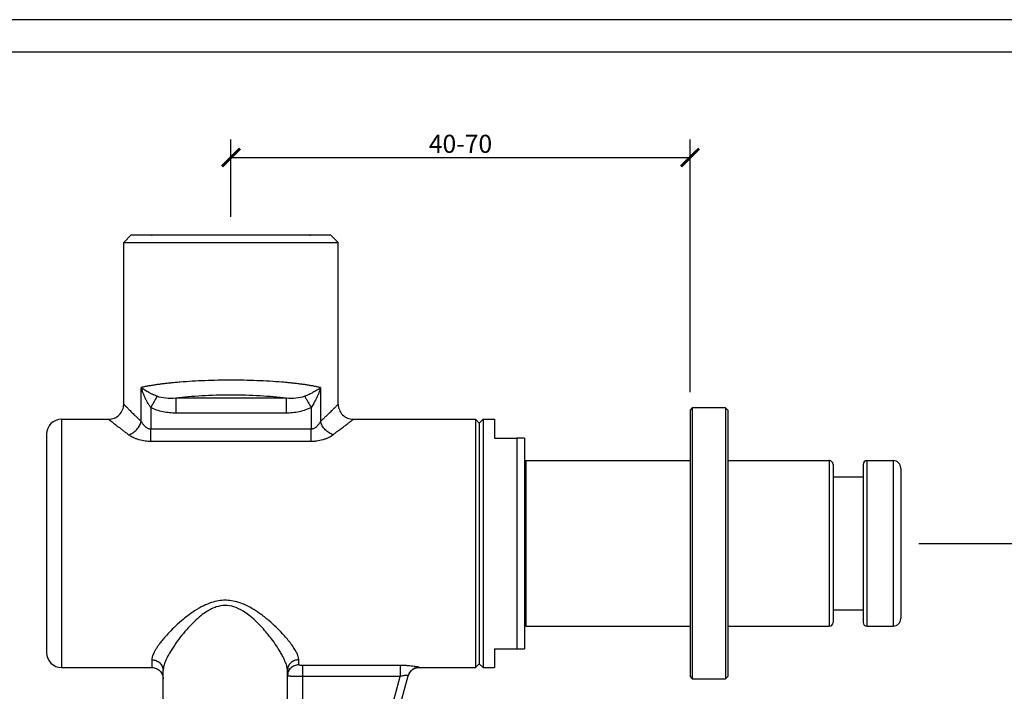
# Model space of a CAD drawing. Units: inches. Extents: x 0 to 356, y 0 to 252.
# Drawn here: x 157 to 288, y 163 to 252 of the extents above; entities that cross this region are included whole.
import ezdxf

# ---------------------------------------------------------------- set-up
doc = ezdxf.new("R2010")
doc.units = ezdxf.units.IN
doc.header["$MEASUREMENT"] = 0
doc.layers.get('Defpoints').update_dxf_attribs({"color": 251})
doc.styles.add('Text_Std', font='arial.ttf')
doc.dimstyles.new('Dim_Std', dxfattribs={"dimscale": 1.2, "dimtxt": 2, "dimasz": 2, "dimexe": 2, "dimexo": 2, "dimgap": 0.5, "dimtad": 1, "dimdec": 0, "dimzin": 0, "dimdsep": 46, "dimtxsty": 'Text_Std', "dimblk": 'ARCHTICK', "dimcen": 0.09, "dimclrd": 256, "dimclre": 256, "dimclrt": 256, "dimadec": 0, "dimazin": 0, "dimtfac": 1, "dimtdec": 0, "dimtofl": 0, "dimtmove": 0, "dimatfit": 3, "dimldrblk": 'CLOSEDBLANK', "dimfxl": 1, "dimtolj": 1, "dimtzin": 0, "dimlwd": -1, "dimlwe": -1, "dimarcsym": 1})

# ---------------------------------------------------------------- blocks, each defined once
blk = doc.blocks.new('_ArchTick')
at = {"color": 0, "linetype": 'ByBlock', "const_width": 0.15}
blk.add_lwpolyline([(-0.5, -0.5), (0.5, 0.5)], dxfattribs=at)
blk = doc.blocks.new('*D57')
at = {"transparency": 16777216}
for p, q in [((185.36, 225.79), (185.36, 236.08)), ((246.36, 202.49), (246.36, 236.08)), ((185.36, 233.68), (246.36, 233.68))]:
    blk.add_line(p, q, dxfattribs=at)
at = {"layer": 'Defpoints', "color": 0, "transparency": 16777216}
for p in [(246.36, 233.68), (185.36, 223.39), (246.36, 200.09)]:
    blk.add_point(p, dxfattribs=at)
at = {"transparency": 16777216, "xscale": 2.4, "yscale": 2.4, "zscale": 2.4, "rotation": 180}
blk.add_blockref('_ArchTick', (185.36, 233.68), dxfattribs=at)
at = {"transparency": 16777216, "xscale": 2.4, "yscale": 2.4, "zscale": 2.4}
blk.add_blockref('_ArchTick', (246.36, 233.68), dxfattribs=at)
at = {"transparency": 16777216, "insert": (215.86, 235.5), "char_height": 2.4, "attachment_point": 5, "style": 'Text_Std'}
blk.add_mtext('\\A1;40-70', dxfattribs=at)
blk = doc.blocks.new('_ClosedBlank')
at = {"color": 0, "linetype": 'ByBlock', "lineweight": -2}
for p, q in [((-1, 0.167), (0, 0)), ((-1, 0.167), (-1, -0.167)), ((0, 0), (-1, -0.167))]:
    blk.add_line(p, q, dxfattribs=at)
blk = doc.blocks.new('*D58')
at = {"transparency": 16777216}
for p, q in [((276.76, 182.39), (319.46, 182.39)), ((317.06, 120.39), (317.06, 182.39)), ((253.46, 120.39), (319.46, 120.39))]:
    blk.add_line(p, q, dxfattribs=at)
at = {"layer": 'Defpoints', "color": 0, "transparency": 16777216}
for p in [(274.36, 182.39), (317.06, 182.39), (251.06, 120.39)]:
    blk.add_point(p, dxfattribs=at)
at = {"transparency": 16777216, "xscale": 2.4, "yscale": 2.4, "zscale": 2.4}
for p, rotation in [((317.06, 182.39), 90), ((317.06, 120.39), 270)]:
    blk.add_blockref('_ArchTick', p, dxfattribs=dict(at, rotation=rotation))
at = {"transparency": 16777216, "insert": (315.23, 151.39), "char_height": 2.4, "attachment_point": 5, "rotation": 90, "style": 'Text_Std'}
blk.add_mtext('\\A1;62', dxfattribs=at)

msp = doc.modelspace()

# ---------------------------------------------------------------- linework, layer by layer
at = {"color": 7, "linetype": 'Continuous', "lineweight": 25}
for p, q in [((172.11, 223.39), (171.11, 222.39)), ((171.11, 200.89), (171.11, 222.39)), ((198.61, 223.39), (199.61, 222.39)), ((199.61, 200.89), (199.61, 222.39)), ((173.45, 198.59), (173.45, 203.11)), ((197.27, 203.11), (197.27, 198.59)), ((192.7, 201.68), (178.02, 201.68)), ((178.02, 201.68), (178.02, 199.71)), ((192.7, 201.68), (192.7, 199.71)), ((174.7, 200.47), (174.7, 197.62)), ((196.02, 200.47), (196.02, 197.62)), ((246.66, 200.39), (246.36, 200.09)), ((251.06, 200.39), (246.66, 200.39)), ((246.66, 200.39), (246.66, 182.39)), ((251.36, 200.09), (251.06, 200.39)), ((251.06, 200.39), (251.06, 182.39)), ((162.86, 198.89), (162.86, 165.89)), ((162.86, 198.89), (169.11, 198.89)), ((192.7, 199.71), (178.02, 199.71)), ((201.61, 198.89), (217.86, 198.89)), ((218.36, 198.39), (217.86, 198.89)), ((218.86, 198.89), (218.36, 198.39)), ((218.86, 198.89), (218.86, 165.89)), ((218.86, 198.89), (220.36, 198.89)), ((220.36, 198.89), (220.36, 196.39)), ((246.36, 200.09), (246.36, 182.39)), ((251.36, 200.09), (251.36, 182.39)), ((174.7, 197.62), (196.02, 197.62)), ((218.36, 198.39), (218.36, 166.39)), ((160.86, 196.89), (160.86, 167.89)), ((220.36, 196.39), (223.36, 196.39)), ((223.36, 196.39), (223.36, 168.39)), ((224.36, 196.39), (224.36, 168.39)), ((174.7, 195.97), (196.02, 195.97)), ((224.56, 193.39), (224.36, 193.19)), ((224.56, 193.39), (224.56, 171.39)), ((224.56, 193.39), (246.36, 193.39)), ((251.36, 193.39), (264.86, 193.39)), ((264.86, 193.39), (264.86, 171.39)), ((265.36, 192.89), (265.36, 171.89)), ((269.36, 192.89), (269.36, 171.89)), ((269.86, 193.39), (269.86, 171.39)), ((269.86, 193.39), (273.36, 193.39)), ((273.36, 193.39), (273.36, 171.39)), ((274.36, 192.39), (274.36, 172.39)), ((265.36, 191.24), (269.36, 191.24)), ((246.36, 182.39), (246.36, 164.69)), ((246.66, 182.39), (246.66, 164.39)), ((251.06, 182.39), (251.06, 164.39)), ((251.36, 182.39), (251.36, 164.69)), ((265.36, 173.54), (269.36, 173.54)), ((224.56, 171.39), (224.36, 171.59)), ((224.56, 171.39), (246.36, 171.39)), ((251.36, 171.39), (264.86, 171.39)), ((269.86, 171.39), (273.36, 171.39)), ((220.36, 168.39), (223.36, 168.39)), ((220.36, 168.39), (220.36, 165.89)), ((174.86, 166.91), (174.86, 165.89)), ((194.36, 166.25), (194.36, 166.91)), ((207.84, 166.16), (194.86, 166.16)), ((218.36, 166.39), (217.86, 165.89)), ((218.86, 165.89), (218.36, 166.39)), ((162.86, 165.89), (174.86, 165.89)), ((176.31, 165.74), (176.36, 165.51)), ((176.4, 165.87), (176.36, 165.51)), ((176.36, 132.13), (176.36, 165.51)), ((192.86, 165.51), (192.82, 165.87)), ((192.91, 165.74), (192.86, 165.51)), ((192.86, 137.89), (192.86, 165.51)), ((192.91, 165.05), (192.86, 164.78)), ((192.89, 164.94), (192.9, 164.69)), ((209.09, 165.21), (208.9, 164.77)), ((209.03, 165.08), (208.9, 164.79)), ((208.98, 165.01), (208.98, 165.01)), ((209, 165.05), (208.99, 165.03)), ((209.03, 165.1), (209.24, 165.41)), ((210.35, 165.89), (217.86, 165.89)), ((218.86, 165.89), (220.36, 165.89)), ((194.86, 164.68), (194.86, 137.89)), ((207.84, 164.68), (194.86, 164.68)), ((200.66, 137.89), (207.84, 164.68)), ((201.8, 138.28), (208.9, 164.79)), ((246.36, 164.69), (246.66, 164.39)), ((246.66, 164.39), (251.06, 164.39)), ((251.06, 164.39), (251.36, 164.69))]:
    msp.add_line(p, q, dxfattribs=at)
at = {"color": 7, "linetype": 'Continuous', "lineweight": 18}
for p, q in [((174.86, 223.28), (174.86, 223.39)), ((195.86, 223.39), (195.86, 223.28))]:
    msp.add_line(p, q, dxfattribs=at)
at = {"color": 8, "linetype": 'Continuous', "lineweight": 25, "flags": 128}
msp.add_lwpolyline([(209.23, 165.39), (209.1, 165.22), (209.03, 165.1)], dxfattribs=at)
at = {"color": 7, "linetype": 'Continuous', "lineweight": 25}
for centre, radius, start, end in [((169.11, 200.89), 2, 269.9993, 0.0007), ((201.61, 200.89), 2, 179.9992, 270.0008), ((162.86, 196.89), 2, 90, 180), ((264.86, 192.89), 0.5, 360, 90), ((269.86, 192.89), 0.5, 90, 180), ((273.36, 192.39), 1, 360, 90), ((264.86, 171.89), 0.5, 270, 0), ((269.86, 171.89), 0.5, 180, 270), ((273.36, 172.39), 1, 270, 0), ((162.86, 167.89), 2, 180, 270)]:
    msp.add_arc(centre, radius, start, end, dxfattribs=at)
for points, knots in [([(171.11, 222.39), (171.11, 222.39), (171.48, 222.39), (172.91, 222.39), (173.96, 222.39), (176.6, 222.39), (178.18, 222.39), (181.63, 222.39), (183.49, 222.39), (187.22, 222.39), (189.09, 222.39), (192.54, 222.39), (194.12, 222.39), (196.75, 222.39), (197.81, 222.39), (199.24, 222.39), (199.61, 222.39), (199.61, 222.39)], [0, 0, 0, 0, 0.125, 0.125, 0.25, 0.25, 0.375, 0.375, 0.5, 0.5, 0.625, 0.625, 0.75, 0.75, 0.875, 0.875, 1, 1, 1, 1]), ([(172.11, 223.39), (172.11, 223.39), (172.11, 223.39), (172.13, 223.39), (172.15, 223.39), (172.19, 223.39), (172.24, 223.39), (172.29, 223.39), (172.42, 223.39), (172.66, 223.39), (173.1, 223.39), (173.65, 223.39), (174.55, 223.39), (175.93, 223.39), (177.95, 223.39), (180.26, 223.39), (182.76, 223.39), (185.36, 223.39), (187.96, 223.39), (190.46, 223.39), (192.77, 223.39), (194.79, 223.39), (196.17, 223.39), (197.06, 223.39), (197.62, 223.39), (198.06, 223.39), (198.32, 223.39), (198.47, 223.39), (198.55, 223.39), (198.6, 223.39), (198.61, 223.39), (198.61, 223.39)], [0, 0, 0, 0, 0.008954, 0.017891, 0.026819, 0.035743, 0.044671, 0.05361, 0.062568, 0.093833, 0.125112, 0.156378, 0.187657, 0.250126, 0.312595, 0.375064, 0.437533, 0.500002, 0.562471, 0.62494, 0.687409, 0.749878, 0.812347, 0.843613, 0.874892, 0.906157, 0.937436, 0.953094, 0.968715, 0.984338, 1, 1, 1, 1]), ([(197.27, 203.11), (197.2, 203.12), (197.06, 203.15), (196.84, 203.2), (196.62, 203.24), (196.39, 203.29), (196.15, 203.33), (195.91, 203.37), (195.67, 203.41), (195.42, 203.45), (195.16, 203.49), (194.9, 203.53), (194.63, 203.56), (194.37, 203.59), (194.09, 203.63), (193.82, 203.66), (193.54, 203.69), (193.26, 203.72), (192.97, 203.75), (192.69, 203.77), (192.4, 203.8), (191.69, 203.86), (190.51, 203.94), (188.82, 204.02), (187.1, 204.07), (185.36, 204.09), (183.62, 204.07), (181.9, 204.02), (180.21, 203.94), (178.93, 203.85), (178.03, 203.77), (177.46, 203.72), (176.9, 203.66), (176.35, 203.59), (175.81, 203.53), (175.3, 203.45), (174.8, 203.37), (174.32, 203.29), (173.87, 203.2), (173.59, 203.14), (173.45, 203.11)], [0, 0, 0, 0, 0.01339, 0.026692, 0.039908, 0.053037, 0.066079, 0.079035, 0.091903, 0.104685, 0.11738, 0.129989, 0.14251, 0.154944, 0.167292, 0.179552, 0.191726, 0.203813, 0.215812, 0.227725, 0.239551, 0.251289, 0.314409, 0.376904, 0.438773, 0.50001, 0.561239, 0.623105, 0.685604, 0.748731, 0.7723, 0.796216, 0.820479, 0.845087, 0.870042, 0.895342, 0.920988, 0.94698, 0.973317, 1, 1, 1, 1]), ([(175.56, 201.94), (175.51, 201.96), (175.4, 202), (175.24, 202.07), (175.08, 202.14), (174.93, 202.21), (174.77, 202.28), (174.62, 202.36), (174.42, 202.46), (174.19, 202.6), (173.92, 202.76), (173.67, 202.93), (173.52, 203.05), (173.45, 203.11)], [0, 0, 0, 0, 0.060209, 0.121745, 0.184617, 0.248822, 0.314337, 0.381125, 0.449141, 0.579964, 0.710754, 0.865077, 1, 1, 1, 1]), ([(174.7, 200.47), (174.66, 200.53), (174.59, 200.64), (174.47, 200.81), (174.34, 201.03), (174.19, 201.29), (174.03, 201.6), (173.88, 201.92), (173.73, 202.27), (173.58, 202.67), (173.49, 202.95), (173.45, 203.11)], [0, 0, 0, 0, 0.064664, 0.133406, 0.206268, 0.317274, 0.440951, 0.551478, 0.681488, 0.830993, 1, 1, 1, 1]), ([(197.27, 203.11), (197.24, 203.08), (197.17, 203.03), (197.06, 202.95), (196.93, 202.85), (196.76, 202.73), (196.53, 202.6), (196.27, 202.45), (196.01, 202.31), (195.75, 202.18), (195.46, 202.06), (195.26, 201.98), (195.16, 201.94)], [0, 0, 0, 0, 0.060821, 0.129305, 0.205465, 0.289327, 0.420035, 0.550954, 0.659049, 0.770104, 0.883828, 1, 1, 1, 1]), ([(197.27, 203.11), (197.25, 203.03), (197.2, 202.88), (197.13, 202.65), (197.06, 202.45), (196.98, 202.25), (196.91, 202.07), (196.83, 201.9), (196.76, 201.75), (196.66, 201.54), (196.53, 201.29), (196.36, 201), (196.19, 200.73), (196.07, 200.56), (196.02, 200.47)], [0, 0, 0, 0, 0.087025, 0.169152, 0.246381, 0.318712, 0.386148, 0.448689, 0.506338, 0.559096, 0.682747, 0.79377, 0.901494, 1, 1, 1, 1]), ([(175.56, 201.94), (175.48, 201.8), (175.36, 201.59), (175.13, 201.2), (175.05, 201.06), (174.88, 200.77), (174.79, 200.62), (174.7, 200.47)], [0, 0, 0, 0, 0.5, 0.5, 0.75, 0.75, 1, 1, 1, 1]), ([(178.02, 201.68), (177.56, 201.66), (177.12, 201.65), (176.3, 201.73), (175.9, 201.8), (175.56, 201.94)], [0, 0, 0, 0, 0.5, 0.5, 1, 1, 1, 1]), ([(192.7, 201.68), (192.17, 201.75), (191.06, 201.87), (189.85, 201.96), (187.98, 202.07), (186.67, 202.11), (184.05, 202.11), (182.74, 202.07), (180.87, 201.96), (179.66, 201.87), (178.55, 201.75), (178.02, 201.68)], [0, 0, 0, 0, 0.125, 0.25, 0.25, 0.5, 0.5, 0.75, 0.75, 0.875, 1, 1, 1, 1]), ([(195.16, 201.94), (194.81, 201.8), (194.42, 201.73), (193.59, 201.65), (193.16, 201.66), (192.7, 201.68)], [0, 0, 0, 0, 0.5, 0.5, 1, 1, 1, 1]), ([(195.16, 201.94), (195.2, 201.86), (195.25, 201.77), (195.38, 201.56), (195.45, 201.44), (195.6, 201.18), (195.68, 201.04), (195.85, 200.76), (195.93, 200.61), (196.02, 200.47)], [0, 0, 0, 0, 0.25, 0.25, 0.5, 0.5, 0.75, 0.75, 1, 1, 1, 1]), ([(171.11, 200.89), (171.11, 200.89), (171.11, 200.89), (171.12, 200.87), (171.14, 200.86), (171.17, 200.83), (171.2, 200.8), (171.24, 200.75), (171.29, 200.71), (171.35, 200.65), (171.41, 200.59), (171.48, 200.52), (171.56, 200.44), (171.71, 200.29), (171.96, 200.04), (172.29, 199.71), (172.6, 199.41), (172.86, 199.16), (173.14, 198.89), (173.35, 198.69), (173.45, 198.59)], [0, 0, 0, 0, 0.037359, 0.074807, 0.112365, 0.150051, 0.187884, 0.225885, 0.264071, 0.302461, 0.341072, 0.379924, 0.419033, 0.458416, 0.583686, 0.713482, 0.782346, 0.853023, 0.92556, 1, 1, 1, 1]), ([(178.02, 199.71), (177.76, 199.71), (177.5, 199.72), (176.93, 199.77), (176.64, 199.81), (176.05, 199.93), (175.76, 200.01), (175.21, 200.21), (174.95, 200.33), (174.7, 200.47)], [0, 0, 0, 0, 0.25, 0.25, 0.5, 0.5, 0.75, 0.75, 1, 1, 1, 1]), ([(196.02, 200.47), (195.8, 200.35), (195.55, 200.23), (195.02, 200.03), (194.73, 199.94), (194.14, 199.82), (193.84, 199.77), (193.25, 199.72), (192.97, 199.71), (192.7, 199.71)], [0, 0, 0, 0, 0.25, 0.25, 0.5, 0.5, 0.75, 0.75, 1, 1, 1, 1]), ([(197.27, 198.59), (197.33, 198.65), (197.45, 198.77), (197.62, 198.93), (197.78, 199.09), (197.93, 199.24), (198.08, 199.38), (198.22, 199.51), (198.46, 199.74), (198.76, 200.04), (199.03, 200.31), (199.22, 200.5), (199.34, 200.62), (199.44, 200.72), (199.51, 200.79), (199.57, 200.85), (199.6, 200.88), (199.61, 200.89), (199.61, 200.89)], [0, 0, 0, 0, 0.042775, 0.084922, 0.12645, 0.167366, 0.207678, 0.247396, 0.286529, 0.41632, 0.541602, 0.608941, 0.675511, 0.741399, 0.806698, 0.8715, 0.935902, 1, 1, 1, 1]), ([(169.11, 198.89), (169.11, 198.89), (169.11, 198.89), (169.12, 198.88), (169.14, 198.86), (169.17, 198.84), (169.21, 198.81), (169.26, 198.77), (169.31, 198.73), (169.37, 198.68), (169.45, 198.62), (169.53, 198.56), (169.62, 198.49), (169.8, 198.35), (170.13, 198.09), (170.58, 197.74), (171.01, 197.42), (171.37, 197.14), (171.64, 196.94), (171.78, 196.84)], [0, 0, 0, 0, 0.035841, 0.072106, 0.108793, 0.1459, 0.183423, 0.22136, 0.259711, 0.298479, 0.337668, 0.377281, 0.417322, 0.457794, 0.597525, 0.751763, 0.83036, 0.913093, 1, 1, 1, 1]), ([(198.94, 196.84), (199.01, 196.89), (199.13, 196.99), (199.32, 197.13), (199.49, 197.26), (199.66, 197.38), (199.82, 197.5), (200.14, 197.75), (200.56, 198.07), (200.94, 198.36), (201.17, 198.54), (201.31, 198.65), (201.42, 198.74), (201.51, 198.81), (201.57, 198.85), (201.6, 198.88), (201.61, 198.89), (201.61, 198.89)], [0, 0, 0, 0, 0.041031, 0.081146, 0.120346, 0.158636, 0.196018, 0.232499, 0.395693, 0.542217, 0.611316, 0.679161, 0.745768, 0.811156, 0.875332, 0.938284, 1, 1, 1, 1]), ([(217.86, 198.89), (217.86, 198.89), (217.86, 198.78), (217.86, 198.36), (217.86, 198.05), (217.86, 197.22), (217.86, 196.71), (217.86, 195.51), (217.86, 194.82), (217.86, 193.29), (217.86, 192.45), (217.86, 190.66), (217.86, 189.7), (217.86, 187.7), (217.86, 186.67), (217.86, 184.55), (217.86, 183.47), (217.86, 181.31), (217.86, 180.23), (217.86, 178.11), (217.86, 177.07), (217.86, 175.08), (217.86, 174.12), (217.86, 172.32), (217.86, 171.48), (217.86, 169.96), (217.86, 169.27), (217.86, 168.07), (217.86, 167.56), (217.86, 166.73), (217.86, 166.42), (217.86, 165.99), (217.86, 165.89), (217.86, 165.89)], [0, 0, 0, 0, 0.0625, 0.0625, 0.125, 0.125, 0.1875, 0.1875, 0.25, 0.25, 0.3125, 0.3125, 0.375, 0.375, 0.4375, 0.4375, 0.5, 0.5, 0.5625, 0.5625, 0.625, 0.625, 0.6875, 0.6875, 0.75, 0.75, 0.8125, 0.8125, 0.875, 0.875, 0.9375, 0.9375, 1, 1, 1, 1]), ([(171.78, 196.84), (171.96, 196.89), (172.15, 196.98), (172.52, 197.21), (172.7, 197.35), (173, 197.68), (173.13, 197.86), (173.33, 198.23), (173.4, 198.42), (173.45, 198.59)], [0, 0, 0, 0, 0.25, 0.25, 0.5, 0.5, 0.75, 0.75, 1, 1, 1, 1]), ([(173.45, 198.59), (173.47, 198.55), (173.51, 198.47), (173.58, 198.36), (173.65, 198.26), (173.74, 198.14), (173.87, 198), (174.04, 197.86), (174.2, 197.75), (174.37, 197.67), (174.54, 197.63), (174.65, 197.62), (174.7, 197.62)], [0, 0, 0, 0, 0.093249, 0.178059, 0.254451, 0.322451, 0.470942, 0.59932, 0.714897, 0.819121, 0.911164, 1, 1, 1, 1]), ([(174.7, 195.97), (174.7, 196.16), (174.7, 196.42), (174.7, 197), (174.7, 197.32), (174.7, 197.62)], [0, 0, 0, 0, 0.5, 0.5, 1, 1, 1, 1]), ([(196.02, 197.62), (196.04, 197.62), (196.1, 197.62), (196.18, 197.63), (196.26, 197.65), (196.37, 197.68), (196.51, 197.75), (196.68, 197.86), (196.85, 198), (197, 198.17), (197.15, 198.37), (197.23, 198.52), (197.27, 198.59)], [0, 0, 0, 0, 0.044301, 0.089101, 0.134718, 0.181452, 0.285457, 0.400873, 0.529098, 0.677429, 0.82186, 1, 1, 1, 1]), ([(196.02, 195.97), (196.02, 196.16), (196.02, 196.4), (196.02, 196.98), (196.02, 197.3), (196.02, 197.62)], [0, 0, 0, 0, 0.5, 0.5, 1, 1, 1, 1]), ([(198.94, 196.84), (198.77, 196.89), (198.58, 196.97), (198.22, 197.19), (198.05, 197.33), (197.74, 197.66), (197.6, 197.84), (197.39, 198.22), (197.32, 198.41), (197.27, 198.59)], [0, 0, 0, 0, 0.25, 0.25, 0.5, 0.5, 0.75, 0.75, 1, 1, 1, 1]), ([(218.36, 198.39), (218.36, 198.39), (218.36, 198.39), (218.36, 198.37), (218.36, 198.35), (218.36, 198.31), (218.36, 198.27), (218.36, 198.22), (218.36, 198.15), (218.36, 198.01), (218.36, 197.72), (218.36, 197.19), (218.36, 196.52), (218.36, 195.44), (218.36, 193.77), (218.36, 191.33), (218.36, 188.55), (218.36, 185.53), (218.36, 182.39), (218.36, 179.25), (218.36, 176.23), (218.36, 173.44), (218.36, 171), (218.36, 169.33), (218.36, 168.25), (218.36, 167.58), (218.36, 167.05), (218.36, 166.73), (218.36, 166.55), (218.36, 166.46), (218.36, 166.4), (218.36, 166.39), (218.36, 166.39)], [0, 0, 0, 0, 0.007836, 0.015659, 0.023472, 0.031281, 0.039091, 0.046905, 0.054729, 0.062568, 0.093835, 0.125113, 0.15638, 0.187658, 0.250126, 0.312595, 0.375064, 0.437533, 0.500002, 0.562471, 0.62494, 0.687409, 0.749878, 0.812347, 0.843614, 0.874892, 0.906159, 0.937436, 0.953094, 0.968715, 0.984338, 1, 1, 1, 1]), ([(171.78, 196.84), (171.81, 196.82), (171.88, 196.77), (171.99, 196.7), (172.1, 196.63), (172.2, 196.57), (172.31, 196.52), (172.49, 196.43), (172.77, 196.31), (173.16, 196.18), (173.55, 196.09), (173.94, 196.02), (174.33, 195.98), (174.58, 195.98), (174.7, 195.97)], [0, 0, 0, 0, 0.054006, 0.105089, 0.153227, 0.198377, 0.240505, 0.279588, 0.417225, 0.544584, 0.667516, 0.78397, 0.892612, 1, 1, 1, 1]), ([(196.02, 195.97), (196.07, 195.97), (196.17, 195.97), (196.32, 195.98), (196.47, 195.99), (196.62, 196), (196.85, 196.03), (197.17, 196.09), (197.56, 196.18), (197.95, 196.31), (198.26, 196.44), (198.53, 196.58), (198.74, 196.7), (198.87, 196.79), (198.94, 196.84)], [0, 0, 0, 0, 0.042877, 0.086008, 0.129361, 0.17289, 0.216562, 0.33287, 0.455525, 0.582735, 0.720258, 0.8015, 0.894839, 1, 1, 1, 1]), ([(224.36, 196.39), (224.36, 196.39), (224.36, 196.39), (224.34, 196.39), (224.32, 196.39), (224.28, 196.39), (224.24, 196.39), (224.18, 196.39), (224.07, 196.39), (223.91, 196.39), (223.76, 196.39), (223.63, 196.39), (223.5, 196.39), (223.41, 196.39), (223.36, 196.39)], [0, 0, 0, 0, 0.093883, 0.182588, 0.266063, 0.344267, 0.417172, 0.48477, 0.633052, 0.758485, 0.82659, 0.888356, 0.945442, 1, 1, 1, 1]), ([(194.36, 166.91), (194.36, 166.95), (194.36, 167.02), (194.34, 167.13), (194.32, 167.24), (194.29, 167.37), (194.24, 167.5), (194.16, 167.72), (193.99, 168.07), (193.67, 168.59), (193.12, 169.36), (192.1, 170.55), (190.72, 171.89), (189.3, 173.02), (188.28, 173.69), (187.35, 174.19), (186.44, 174.56), (185.48, 174.79), (184.57, 174.85), (183.67, 174.77), (182.71, 174.53), (181.63, 174.08), (180.26, 173.28), (178.94, 172.26), (177.8, 171.22), (177.02, 170.42), (176.44, 169.76), (176.02, 169.24), (175.7, 168.81), (175.45, 168.44), (175.25, 168.1), (175.1, 167.8), (174.99, 167.53), (174.91, 167.3), (174.87, 167.09), (174.86, 166.97), (174.86, 166.91)], [0, 0, 0, 0, 0.008487, 0.017225, 0.026213, 0.035449, 0.044934, 0.054664, 0.080729, 0.111909, 0.14823, 0.209005, 0.298162, 0.348557, 0.386798, 0.412654, 0.445971, 0.475581, 0.501293, 0.526551, 0.556028, 0.589526, 0.632818, 0.703101, 0.750509, 0.791065, 0.824881, 0.852026, 0.874682, 0.896133, 0.916393, 0.935465, 0.953359, 0.970082, 0.985631, 1, 1, 1, 1]), ([(223.36, 168.39), (223.38, 168.39), (223.43, 168.39), (223.5, 168.39), (223.56, 168.39), (223.63, 168.39), (223.69, 168.39), (223.76, 168.39), (223.82, 168.39), (223.93, 168.39), (224.07, 168.39), (224.2, 168.39), (224.29, 168.39), (224.35, 168.39), (224.36, 168.39), (224.36, 168.39)], [0, 0, 0, 0, 0.027177, 0.054683, 0.082823, 0.111884, 0.14212, 0.173755, 0.20698, 0.241955, 0.366643, 0.51394, 0.654714, 0.816825, 1, 1, 1, 1]), ([(194.86, 166.16), (194.79, 166.16), (194.73, 166.16), (194.61, 166.17), (194.55, 166.18), (194.46, 166.19), (194.42, 166.2), (194.37, 166.22), (194.36, 166.24), (194.36, 166.25)], [0, 0, 0, 0, 0.25, 0.25, 0.5, 0.5, 0.75, 0.75, 1, 1, 1, 1]), ([(194.86, 166.16), (194.86, 166.1), (194.86, 165.91), (194.86, 165.38), (194.86, 165.03), (194.86, 164.68)], [0, 0, 0, 0, 0.5, 0.5, 1, 1, 1, 1]), ([(210.35, 165.9), (210.35, 165.9), (210.35, 165.91), (210.34, 165.92), (210.32, 165.93), (210.28, 165.94), (210.24, 165.95), (210.18, 165.96), (210.1, 165.98), (209.95, 166.01), (209.69, 166.05), (209.31, 166.09), (208.96, 166.12), (208.68, 166.14), (208.44, 166.15), (208.16, 166.16), (207.95, 166.16), (207.84, 166.16)], [0, 0, 0, 0, 0.037839, 0.075692, 0.113582, 0.151527, 0.189533, 0.227606, 0.279808, 0.344652, 0.465257, 0.597663, 0.721779, 0.775899, 0.830303, 0.916707, 1, 1, 1, 1]), ([(207.84, 166.16), (207.84, 166.13), (207.84, 166.07), (207.84, 165.9), (207.84, 165.78), (207.84, 165.5), (207.84, 165.34), (207.84, 165.01), (207.84, 164.84), (207.84, 164.68)], [0, 0, 0, 0, 0.25, 0.25, 0.5, 0.5, 0.75, 0.75, 1, 1, 1, 1]), ([(174.86, 165.89), (175.06, 165.89), (175.25, 165.85), (175.61, 165.7), (175.78, 165.59), (176.06, 165.31), (176.17, 165.14), (176.32, 164.78), (176.36, 164.58), (176.36, 164.39)], [0, 0, 0, 0, 0.25, 0.25, 0.5, 0.5, 0.75, 0.75, 1, 1, 1, 1]), ([(176.34, 165.75), (176.35, 165.76), (176.36, 165.79), (176.38, 165.85), (176.4, 165.88)], [0, 0, 0, 0, 0.393068, 1, 1, 1, 1]), ([(192.82, 165.88), (192.84, 165.85), (192.86, 165.79), (192.87, 165.76), (192.88, 165.75)], [0, 0, 0, 0, 0.606914, 1, 1, 1, 1]), ([(208.9, 164.79), (208.9, 164.8), (208.9, 164.8), (208.89, 164.81), (208.88, 164.82), (208.85, 164.83), (208.82, 164.83), (208.78, 164.84), (208.74, 164.84), (208.69, 164.84), (208.6, 164.84), (208.48, 164.83), (208.29, 164.8), (208.07, 164.76), (207.92, 164.71), (207.84, 164.68)], [0, 0, 0, 0, 0.055696, 0.110152, 0.163417, 0.215542, 0.266583, 0.316599, 0.365652, 0.413809, 0.461139, 0.586548, 0.713398, 0.850165, 1, 1, 1, 1]), ([(209.09, 165.2), (209.17, 165.3), (209.32, 165.51), (209.64, 165.72), (209.99, 165.86), (210.23, 165.88), (210.35, 165.89)], [0, 0, 0, 0, 0.253624, 0.510117, 0.761314, 1, 1, 1, 1]), ([(192.91, 164.76), (192.9, 164.76), (192.89, 164.77), (192.87, 164.77), (192.86, 164.78), (192.86, 164.78), (192.86, 164.78)], [0, 0, 0, 0, 0.242958, 0.490611, 0.742958, 1, 1, 1, 1])]:
    msp.add_open_spline(points, degree=3, knots=knots, dxfattribs=at)
at = {"color": 8, "linetype": 'Continuous', "lineweight": 25}
for points, knots in [([(192.82, 165.87), (192.81, 165.91), (192.79, 166.11), (192.66, 166.49), (192.44, 167), (192.19, 167.49), (191.86, 168.08), (191.39, 168.82), (190.8, 169.64), (190.16, 170.45), (189.46, 171.26), (188.67, 172.08), (187.82, 172.81), (186.89, 173.48), (185.83, 174), (184.57, 174.21), (183.56, 174.02), (182.77, 173.7), (182.08, 173.31), (181.32, 172.76), (180.49, 172.02), (179.65, 171.14), (178.8, 170.15), (178.01, 169.08), (177.36, 168.09), (176.88, 167.24), (176.59, 166.56), (176.43, 166.11), (176.41, 165.91), (176.4, 165.87)], [0, 0, 0, 0, 0.008504, 0.047141, 0.074332, 0.102714, 0.132326, 0.172619, 0.219325, 0.257041, 0.294892, 0.341747, 0.381681, 0.414853, 0.461216, 0.501259, 0.54106, 0.563301, 0.587529, 0.622795, 0.661282, 0.706713, 0.756635, 0.810399, 0.867981, 0.911822, 0.95296, 0.991538, 1, 1, 1, 1]), ([(174.86, 166.91), (175.06, 166.89), (175.45, 166.85), (175.94, 166.52), (176.25, 166.13), (176.3, 165.84), (176.31, 165.74)], [0, 0, 0, 0, 0.280122, 0.560243, 0.840365, 1, 1, 1, 1]), ([(194.36, 166.91), (194.16, 166.89), (193.77, 166.85), (193.28, 166.52), (192.97, 166.13), (192.92, 165.84), (192.91, 165.74)], [0, 0, 0, 0, 0.280131, 0.560261, 0.840392, 1, 1, 1, 1]), ([(194.36, 166.25), (194.16, 166.23), (193.77, 166.18), (193.28, 165.84), (192.97, 165.44), (192.93, 165.15), (192.91, 165.05)], [0, 0, 0, 0, 0.283599, 0.567199, 0.850798, 1, 1, 1, 1]), ([(210.35, 165.9), (210.19, 165.89), (209.87, 165.86), (209.43, 165.61), (209.14, 165.34), (209.05, 165.13), (209.03, 165.08)], [0, 0, 0, 0, 0.290681, 0.597658, 0.904636, 1, 1, 1, 1]), ([(194.86, 164.68), (194.81, 164.68), (194.72, 164.68), (194.58, 164.68), (194.44, 164.69), (194.31, 164.69), (194.17, 164.69), (194.04, 164.69), (193.91, 164.69), (193.78, 164.7), (193.67, 164.7), (193.55, 164.71), (193.43, 164.71), (193.3, 164.72), (193.18, 164.73), (193.07, 164.74), (192.97, 164.75), (192.93, 164.76), (192.91, 164.76)], [0, 0, 0, 0, 0.051522, 0.103315, 0.155379, 0.207715, 0.260324, 0.313206, 0.366362, 0.419791, 0.473495, 0.527475, 0.581729, 0.656522, 0.735745, 0.819399, 0.907484, 1, 1, 1, 1])]:
    msp.add_open_spline(points, degree=3, knots=knots, dxfattribs=at)
at = {"color": 7, "linetype": 'Continuous', "lineweight": 25}
msp.add_open_spline([(210.35, 165.89), (210.35, 165.89), (210.35, 165.89), (210.35, 165.9)], degree=3, dxfattribs=at)
at = {"color": 7, "linetype": 'Continuous', "lineweight": 0}
msp.add_point((185.36, 223.39), dxfattribs=at)
at = {"layer": 'Defpoints'}
for points in [[(0, 0), (356.4, 0), (356.4, 252), (0, 252)], [(353.4, 247.68), (3, 247.68), (3, 37.2), (353.4, 37.2)]]:
    msp.add_lwpolyline(points, close=True, dxfattribs=at)

# ---------------------------------------------------------------- dimensions: what is measured, and where the dimension line sits
dim = msp.add_linear_dim(base=(246.36, 233.68), p1=(185.36, 223.39), p2=(246.36, 200.09), text='40-70', dimstyle='Dim_Std')
dim.commit()
dim.dimension.update_dxf_attribs({"geometry": '*D57', "text_midpoint": (215.86, 235.5)})
dim = msp.add_linear_dim(base=(317.06, 182.39), p1=(251.06, 120.39), p2=(274.36, 182.39), angle=90, dimstyle='Dim_Std')
dim.commit()
dim.dimension.update_dxf_attribs({"geometry": '*D58', "text_midpoint": (315.23, 151.39)})

doc.saveas('drawing.dxf')
